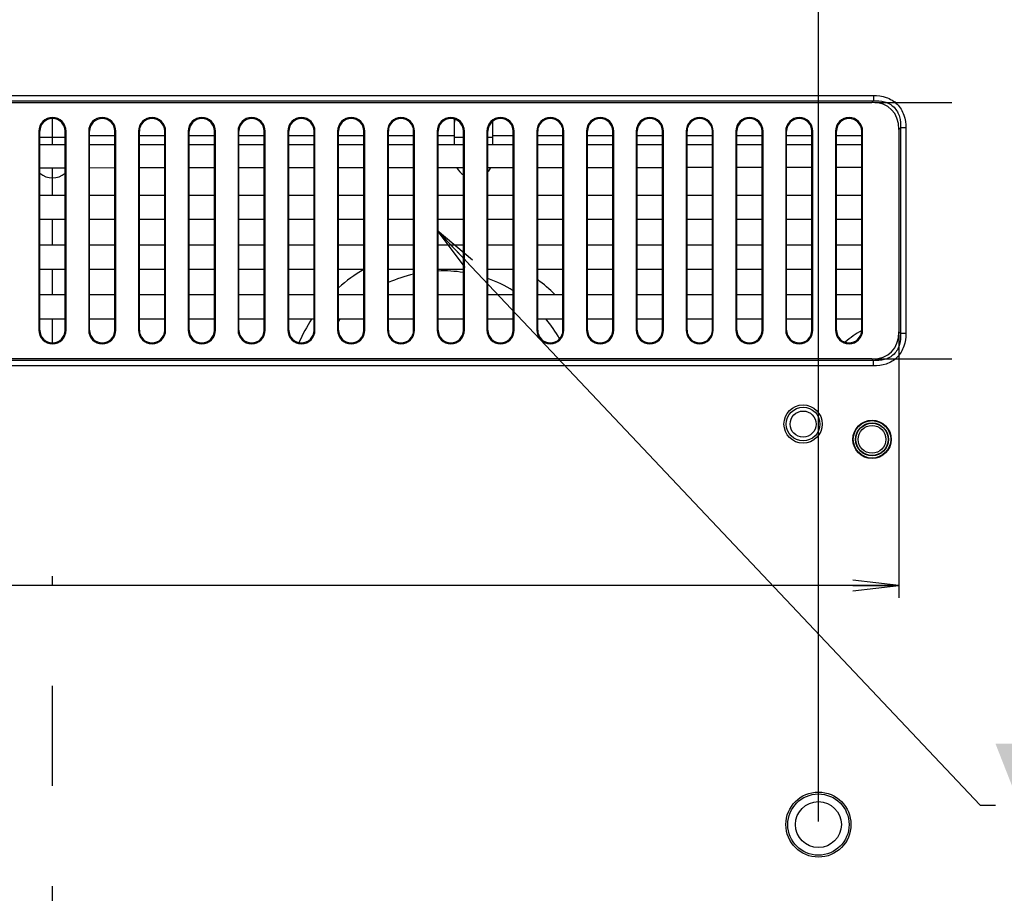
# Model space of a CAD drawing. Units: millimetres. Extents: x 0 to 1189, y 0 to 841.
# Drawn here: x 958 to 1022, y 278 to 335 of the extents above; entities that cross this region are included whole.
import ezdxf

# ---------------------------------------------------------------- set-up
doc = ezdxf.new("R2010")
doc.units = ezdxf.units.MM
doc.header["$LTSCALE"] = 65.395
doc.linetypes.add('HIDDEN', pattern=[0.2, 0.1, -0.1])
doc.layers.get('0').update_dxf_attribs({"linetype": 'CONTINUOUS'})
for name, color, linetype in [('00_COMPONENTS', 7, 'CONTINUOUS'), ('02___PRT_ALL_AXES', 7, 'CONTINUOUS'), ('03___PRT_ALL_CURVES', 7, 'CONTINUOUS'), ('7_ALL_FEATURES', 7, 'CONTINUOUS'), ('BC', 7, 'CONTINUOUS'), ('DEF_DRAFT_DIM', 7, 'CONTINUOUS')]:
    doc.layers.add(name, color=color, linetype=linetype)
doc.styles.get("Standard").update_dxf_attribs({"font": 'txt', "width": 0.8})
doc.styles.add('TEXTSTYLE_2', font='ar_wgl__.ttf')
doc.dimstyles.new('DIMSTYLE_2', dxfattribs={"dimtxt": 8, "dimasz": 3, "dimexe": 0.8, "dimexo": 0.2, "dimgap": 2, "dimtad": 1, "dimlfac": 2, "dimdsep": 46, "dimtxsty": 'TEXTSTYLE_2', "dimblk": 'OPEN', "dimblk1": 'OPEN', "dimblk2": 'OPEN', "dimcen": 0.09, "dimazin": 2, "dimtp": 0.5, "dimtm": 0.5, "dimtfac": 1, "dimtofl": 0, "dimtmove": 0, "dimatfit": 3, "dimldrblk": 'OPEN', "dimfxl": 1, "dimtolj": 1, "dimarcsym": 0})
doc.dimstyles.new('DIMSTYLE_3', dxfattribs={"dimtxt": 8, "dimasz": 3, "dimexe": 0.8, "dimexo": 0.2, "dimgap": 2, "dimtad": 1, "dimdec": 1, "dimlfac": 2, "dimdsep": 46, "dimtxsty": 'TEXTSTYLE_2', "dimblk": 'OPEN', "dimblk1": 'OPEN', "dimblk2": 'OPEN', "dimcen": 0.09, "dimazin": 2, "dimtp": 0.5, "dimtm": 0.5, "dimtfac": 1, "dimtdec": 1, "dimtofl": 0, "dimtmove": 0, "dimatfit": 3, "dimldrblk": 'OPEN', "dimfxl": 1, "dimtolj": 1, "dimarcsym": 0})
doc.dimstyles.new('DIMSTYLE_4', dxfattribs={"dimtxt": 8, "dimasz": 3, "dimexe": 0.8, "dimexo": 0.2, "dimgap": 2, "dimtad": 1, "dimdec": 1, "dimlfac": 2, "dimdsep": 46, "dimtxsty": 'TEXTSTYLE_2', "dimblk": 'OPEN', "dimblk1": 'OPEN', "dimblk2": 'OPEN', "dimcen": 0.09, "dimazin": 2, "dimtp": 0.3, "dimtm": 0.3, "dimtfac": 1, "dimtdec": 1, "dimtofl": 0, "dimtmove": 0, "dimatfit": 3, "dimldrblk": 'OPEN', "dimfxl": 1, "dimtolj": 1, "dimarcsym": 0})
doc.dimstyles.get("Standard").update_dxf_attribs({"dimtxt": 3, "dimasz": 3, "dimexe": 0.8, "dimexo": 0.2, "dimtad": 1, "dimdsep": 46, "dimtxsty": 'Standard', "dimblk": 'OPEN', "dimblk1": 'OPEN', "dimblk2": 'OPEN', "dimcen": 0.09, "dimazin": 2, "dimtol": 1, "dimtp": 0.01, "dimtm": 0.01, "dimtfac": 1, "dimtofl": 0, "dimtmove": 0, "dimatfit": 3, "dimldrblk": 'OPEN', "dimfxl": 1, "dimtolj": 1, "dimarcsym": 0})

# ---------------------------------------------------------------- blocks, each defined once
blk = doc.blocks.new('_OPEN')
at = {"color": 0, "linetype": 'ByBlock'}
for p, q in [((0, 0), (-1, 0.117)), ((-1, -0.117), (0, 0)), ((-1, 0), (0, 0))]:
    blk.add_line(p, q, dxfattribs=at)
blk = doc.blocks.new('*D6')
at = {"layer": 'DEF_DRAFT_DIM', "color": 2, "linetype": 'Continuous', "transparency": 16777216}
for p, q in [((910.152, 283.091), (910.152, 359.316)), ((1010.152, 283.091), (1010.152, 359.316)), ((910.152, 358.516), (960.152, 358.516)), ((1010.152, 358.516), (960.152, 358.516))]:
    blk.add_line(p, q, dxfattribs=at)
at = {"layer": 'DEF_DRAFT_DIM', "color": 2, "linetype": 'Continuous', "transparency": 16777216, "xscale": 3, "yscale": 3, "zscale": 3, "rotation": 180}
blk.add_blockref('_OPEN', (910.152, 358.516), dxfattribs=at)
at = {"layer": 'DEF_DRAFT_DIM', "color": 2, "linetype": 'Continuous', "transparency": 16777216, "xscale": 3, "yscale": 3, "zscale": 3}
blk.add_blockref('_OPEN', (1010.152, 358.516), dxfattribs=at)
blk = doc.blocks.new('*D7')
at = {"layer": 'DEF_DRAFT_DIM', "color": 2, "linetype": 'Continuous', "transparency": 16777216}
for p, q in [((1010.152, 283.091), (1010.152, 359.316)), ((1142.502, 340.104), (1142.502, 359.316)), ((1010.152, 358.516), (1076.327, 358.516)), ((1142.502, 358.516), (1076.327, 358.516))]:
    blk.add_line(p, q, dxfattribs=at)
at = {"layer": 'DEF_DRAFT_DIM', "color": 2, "linetype": 'Continuous', "transparency": 16777216, "xscale": 3, "yscale": 3, "zscale": 3, "rotation": 180}
blk.add_blockref('_OPEN', (1010.152, 358.516), dxfattribs=at)
at = {"layer": 'DEF_DRAFT_DIM', "color": 2, "linetype": 'Continuous', "transparency": 16777216, "xscale": 3, "yscale": 3, "zscale": 3}
blk.add_blockref('_OPEN', (1142.502, 358.516), dxfattribs=at)
blk = doc.blocks.new('*D24')
at = {"layer": 'DEF_DRAFT_DIM', "color": 2, "linetype": 'Continuous', "transparency": 16777216}
for p, q in [((1032.859, 330.041), (1032.859, 334.541)), ((1032.859, 334.541), (1032.859, 321.666)), ((1013.834, 330.041), (1018.859, 330.041)), ((1032.859, 308.791), (1032.859, 321.666)), ((1013.834, 313.291), (1018.859, 313.291)), ((1032.859, 313.291), (1032.859, 308.791))]:
    blk.add_line(p, q, dxfattribs=at)
at = {"layer": 'DEF_DRAFT_DIM', "color": 2, "linetype": 'Continuous', "transparency": 16777216, "xscale": 3, "yscale": 3, "zscale": 3}
for p, rotation in [((1032.859, 330.041), 270), ((1032.859, 313.291), 90)]:
    blk.add_blockref('_OPEN', p, dxfattribs=dict(at, rotation=rotation))
blk = doc.blocks.new('*D25')
at = {"layer": 'DEF_DRAFT_DIM', "color": 2, "linetype": 'Continuous', "transparency": 16777216}
for p, q in [((849.402, 314.859), (849.402, 297.707)), ((1015.402, 314.859), (1015.402, 297.707)), ((849.402, 298.507), (932.402, 298.507)), ((1015.402, 298.507), (932.402, 298.507))]:
    blk.add_line(p, q, dxfattribs=at)
at = {"layer": 'DEF_DRAFT_DIM', "color": 2, "linetype": 'Continuous', "transparency": 16777216, "xscale": 3, "yscale": 3, "zscale": 3, "rotation": 180}
blk.add_blockref('_OPEN', (849.402, 298.507), dxfattribs=at)
at = {"layer": 'DEF_DRAFT_DIM', "color": 2, "linetype": 'Continuous', "transparency": 16777216, "xscale": 3, "yscale": 3, "zscale": 3}
blk.add_blockref('_OPEN', (1015.402, 298.507), dxfattribs=at)

msp = doc.modelspace()

# ---------------------------------------------------------------- linework, layer by layer
at = {"color": 2, "linetype": 'Continuous'}
msp.add_solid([(1022.8986, 288.1649), (1024.8541, 280.1649), (1021.7134, 288.1649)], dxfattribs=at)
at = {"layer": '00_COMPONENTS', "color": 7, "linetype": 'Continuous'}
for p, q in [((986.4016, 327.2914), (986.4016, 328.9271)), ((988.9016, 327.2914), (988.9016, 328.8191)), ((964.2266, 327.8664), (962.5766, 327.8664)), ((967.4766, 327.8664), (965.8266, 327.8664)), ((970.7266, 327.8664), (969.0766, 327.8664)), ((973.9766, 327.8664), (972.3266, 327.8664)), ((977.2266, 327.8664), (975.5766, 327.8664)), ((980.4766, 327.8664), (978.8266, 327.8664)), ((983.7266, 327.8664), (982.0766, 327.8664)), ((986.4016, 327.8664), (985.3266, 327.8664)), ((990.2266, 327.8664), (988.9016, 327.8664)), ((993.4766, 327.8664), (991.8266, 327.8664)), ((996.7266, 327.8664), (995.0766, 327.8664)), ((999.9766, 327.8664), (998.3266, 327.8664)), ((1003.2266, 327.8664), (1001.5766, 327.8664)), ((1006.4766, 327.8664), (1004.8266, 327.8664)), ((1009.7266, 327.8664), (1008.0766, 327.8664)), ((1012.9766, 327.8664), (1011.3266, 327.8664)), ((959.3266, 327.7629), (960.9766, 327.7629)), ((986.4016, 327.7629), (986.9766, 327.7629)), ((988.5766, 327.7629), (988.9016, 327.7629))]:
    msp.add_line(p, q, dxfattribs=at)
for centre, radius, start, end in [((987.0269, 328.9271), 0.6252, 177.934494, 179.999641), ((988.2744, 328.7502), 0.6272, 0.006248, 6.031398), ((960.1516, 326.3664), 1.25, 228.697487, 311.302513), ((987.6516, 326.3664), 1.25, 208.296819, 237.31379), ((987.6516, 326.3664), 1.25, 317.744448, 331.771273), ((985.6516, 310.2914), 10.25, 120.32505, 131.75329), ((985.6516, 310.2914), 8.75, 102.710022, 114.117829), ((985.6516, 310.2914), 8.75, 81.290026, 92.128784), ((985.6516, 310.2914), 8.75, 58.473951, 70.47029), ((985.6516, 310.2914), 10.25, 44.628034, 52.952379), ((985.6516, 310.2914), 10.25, 146.879514, 156.616622), ((985.6516, 310.2914), 8.75, 140.202582, 141.26214), ((985.6516, 310.2914), 8.75, 29.596675, 39.797418), ((1016.1516, 309.5414), 6.45, 119.503045, 131.313674)]:
    msp.add_arc(centre, radius, start, end, dxfattribs=at)
msp.add_open_spline([(986.4307, 328.9398), (986.4259, 328.9244), (986.4091, 328.8625), (986.4016, 328.7982), (986.4016, 328.7503)], degree=3, knots=[0, 0, 0, 0, 0.252836, 1, 1, 1, 1], dxfattribs=at)
at = {"layer": '02___PRT_ALL_AXES', "color": 7, "linetype": 'Continuous'}
msp.add_circle((1010.1516, 282.8914), 2.125, dxfattribs=at)
at = {"layer": '03___PRT_ALL_CURVES', "color": 4, "linetype": 'Continuous'}
for centre in [(1009.1516, 309.0414), (1013.6516, 308.0414)]:
    msp.add_circle(centre, 1.25, dxfattribs=at)
at = {"layer": '7_ALL_FEATURES', "color": 7, "linetype": 'Continuous'}
for p, q in [((851.0658, 330.4985), (1013.7374, 330.4985)), ((1013.7374, 330.4985), (1013.7374, 330.145)), ((851.0658, 330.145), (1013.7374, 330.145)), ((851.1694, 330.0414), (1013.6338, 330.0414)), ((1013.7374, 330.145), (1013.6338, 330.0414)), ((959.2652, 328.1664), (959.3266, 328.1664)), ((959.2652, 328.1664), (959.2652, 315.1664)), ((959.3266, 315.1664), (959.3266, 328.1664)), ((961.038, 328.1664), (960.9766, 328.1664)), ((960.9766, 315.1664), (960.9766, 328.1664)), ((961.038, 315.1664), (961.038, 328.1664)), ((962.5152, 328.1664), (962.5766, 328.1664)), ((962.5152, 328.1664), (962.5152, 315.1664)), ((962.5766, 315.1664), (962.5766, 328.1664)), ((964.288, 328.1664), (964.2266, 328.1664)), ((964.2266, 315.1664), (964.2266, 328.1664)), ((964.288, 315.1664), (964.288, 328.1664)), ((965.7652, 328.1664), (965.8266, 328.1664)), ((965.7652, 328.1664), (965.7652, 315.1664)), ((965.8266, 315.1664), (965.8266, 328.1664)), ((967.538, 328.1664), (967.4766, 328.1664)), ((967.4766, 315.1664), (967.4766, 328.1664)), ((967.538, 315.1664), (967.538, 328.1664)), ((969.0152, 328.1664), (969.0766, 328.1664)), ((969.0152, 328.1664), (969.0152, 315.1664)), ((969.0766, 315.1664), (969.0766, 328.1664)), ((970.788, 328.1664), (970.7266, 328.1664)), ((970.7266, 315.1664), (970.7266, 328.1664)), ((970.788, 315.1664), (970.788, 328.1664)), ((972.2652, 328.1664), (972.3266, 328.1664)), ((972.2652, 328.1664), (972.2652, 315.1664)), ((972.3266, 315.1664), (972.3266, 328.1664)), ((974.038, 328.1664), (973.9766, 328.1664)), ((973.9766, 315.1664), (973.9766, 328.1664)), ((974.038, 315.1664), (974.038, 328.1664)), ((975.5152, 328.1664), (975.5766, 328.1664)), ((975.5152, 328.1664), (975.5152, 315.1664)), ((975.5766, 315.1664), (975.5766, 328.1664)), ((977.288, 328.1664), (977.2266, 328.1664)), ((977.2266, 315.1664), (977.2266, 328.1664)), ((977.288, 315.1664), (977.288, 328.1664)), ((978.7652, 328.1664), (978.8266, 328.1664)), ((978.7652, 328.1664), (978.7652, 315.1664)), ((978.8266, 315.1664), (978.8266, 328.1664)), ((980.538, 328.1664), (980.4766, 328.1664)), ((980.4766, 315.1664), (980.4766, 328.1664)), ((980.538, 315.1664), (980.538, 328.1664)), ((982.0152, 328.1664), (982.0766, 328.1664)), ((982.0152, 328.1664), (982.0152, 315.1664)), ((982.0766, 315.1664), (982.0766, 328.1664)), ((983.788, 328.1664), (983.7266, 328.1664)), ((983.7266, 315.1664), (983.7266, 328.1664)), ((983.788, 315.1664), (983.788, 328.1664)), ((985.2652, 328.1664), (985.3266, 328.1664)), ((985.2652, 328.1664), (985.2652, 315.1664)), ((985.3266, 315.1664), (985.3266, 328.1664)), ((987.038, 328.1664), (986.9766, 328.1664)), ((986.9766, 315.1664), (986.9766, 328.1664)), ((987.038, 315.1664), (987.038, 328.1664)), ((988.5152, 328.1664), (988.5766, 328.1664)), ((988.5152, 328.1664), (988.5152, 315.1664)), ((988.5766, 315.1664), (988.5766, 328.1664)), ((990.288, 328.1664), (990.2266, 328.1664)), ((990.2266, 315.1664), (990.2266, 328.1664)), ((990.288, 315.1664), (990.288, 328.1664)), ((991.7652, 328.1664), (991.8266, 328.1664)), ((991.7652, 328.1664), (991.7652, 315.1664)), ((991.8266, 315.1664), (991.8266, 328.1664)), ((993.538, 328.1664), (993.4766, 328.1664)), ((993.4766, 315.1664), (993.4766, 328.1664)), ((993.538, 315.1664), (993.538, 328.1664)), ((995.0152, 328.1664), (995.0766, 328.1664)), ((995.0152, 328.1664), (995.0152, 315.1664)), ((995.0766, 315.1664), (995.0766, 328.1664)), ((996.788, 328.1664), (996.7266, 328.1664)), ((996.7266, 315.1664), (996.7266, 328.1664)), ((996.788, 315.1664), (996.788, 328.1664)), ((998.2652, 328.1664), (998.3266, 328.1664)), ((998.2652, 328.1664), (998.2652, 315.1664)), ((998.3266, 315.1664), (998.3266, 328.1664)), ((1000.038, 328.1664), (999.9766, 328.1664)), ((999.9766, 315.1664), (999.9766, 328.1664)), ((1000.038, 315.1664), (1000.038, 328.1664)), ((1001.5152, 328.1664), (1001.5766, 328.1664)), ((1001.5152, 328.1664), (1001.5152, 315.1664)), ((1001.5766, 315.1664), (1001.5766, 328.1664)), ((1003.288, 328.1664), (1003.2266, 328.1664)), ((1003.2266, 315.1664), (1003.2266, 328.1664)), ((1003.288, 315.1664), (1003.288, 328.1664)), ((1004.7652, 328.1664), (1004.8266, 328.1664)), ((1004.7652, 328.1664), (1004.7652, 315.1664)), ((1004.8266, 315.1664), (1004.8266, 328.1664)), ((1006.538, 328.1664), (1006.4766, 328.1664)), ((1006.4766, 315.1664), (1006.4766, 328.1664)), ((1006.538, 315.1664), (1006.538, 328.1664)), ((1008.0152, 328.1664), (1008.0766, 328.1664)), ((1008.0152, 328.1664), (1008.0152, 315.1664)), ((1008.0766, 315.1664), (1008.0766, 328.1664)), ((1009.788, 328.1664), (1009.7266, 328.1664)), ((1009.7266, 315.1664), (1009.7266, 328.1664)), ((1009.788, 315.1664), (1009.788, 328.1664)), ((1011.2652, 328.1664), (1011.3266, 328.1664)), ((1011.2652, 328.1664), (1011.2652, 315.1664)), ((1011.3266, 315.1664), (1011.3266, 328.1664)), ((1013.038, 328.1664), (1012.9766, 328.1664)), ((1012.9766, 315.1664), (1012.9766, 328.1664)), ((1013.038, 315.1664), (1013.038, 328.1664)), ((1015.5052, 328.3772), (1015.4016, 328.2736)), ((1015.4016, 328.2736), (1015.4016, 315.0592)), ((1015.8587, 328.3772), (1015.5052, 328.3772)), ((1015.5052, 328.3772), (1015.5052, 314.9556)), ((1015.8587, 328.3772), (1015.8587, 314.9556)), ((959.3266, 327.2914), (960.9766, 327.2914)), ((962.5766, 327.2914), (964.2266, 327.2914)), ((965.8266, 327.2914), (967.4766, 327.2914)), ((969.0766, 327.2914), (970.7266, 327.2914)), ((972.3266, 327.2914), (973.9766, 327.2914)), ((975.5766, 327.2914), (977.2266, 327.2914)), ((978.8266, 327.2914), (980.4766, 327.2914)), ((982.0766, 327.2914), (983.7266, 327.2914)), ((985.3266, 327.2914), (986.9766, 327.2914)), ((988.5766, 327.2914), (990.2266, 327.2914)), ((991.8266, 327.2914), (993.4766, 327.2914)), ((995.0766, 327.2914), (996.7266, 327.2914)), ((998.3266, 327.2914), (999.9766, 327.2914)), ((1001.5766, 327.2914), (1003.2266, 327.2914)), ((1004.8266, 327.2914), (1006.4766, 327.2914)), ((1008.0766, 327.2914), (1009.7266, 327.2914)), ((1011.3266, 327.2914), (1012.9766, 327.2914)), ((960.9766, 325.7586), (959.3266, 325.7576)), ((964.2266, 325.7605), (962.5766, 325.7595)), ((967.4766, 325.7625), (965.8266, 325.7615)), ((970.7266, 325.7644), (969.0766, 325.7634)), ((973.9766, 325.7664), (972.3266, 325.7654)), ((977.2266, 325.7683), (975.5766, 325.7673)), ((980.4766, 325.7703), (978.8266, 325.7693)), ((983.7266, 325.7722), (982.0766, 325.7712)), ((986.9766, 325.7742), (985.3266, 325.7732)), ((990.2266, 325.7761), (988.5766, 325.7751)), ((993.4766, 325.7781), (991.8266, 325.7771)), ((996.7266, 325.78), (995.0766, 325.779)), ((999.9766, 325.782), (998.3266, 325.781)), ((1003.2266, 325.7839), (1001.5766, 325.783)), ((1006.4766, 325.7859), (1004.8266, 325.7849)), ((1009.7266, 325.7878), (1008.0766, 325.7869)), ((1012.9766, 325.7898), (1011.3266, 325.7888)), ((959.3266, 323.9914), (960.9766, 323.9914)), ((962.5766, 323.9914), (964.2266, 323.9914)), ((965.8266, 323.9914), (967.4766, 323.9914)), ((969.0766, 323.9914), (970.7266, 323.9914)), ((972.3266, 323.9914), (973.9766, 323.9914)), ((975.5766, 323.9914), (977.2266, 323.9914)), ((978.8266, 323.9914), (980.4766, 323.9914)), ((982.0766, 323.9914), (983.7266, 323.9914)), ((985.3266, 323.9914), (986.9766, 323.9914)), ((988.5766, 323.9914), (990.2266, 323.9914)), ((991.8266, 323.9914), (993.4766, 323.9914)), ((995.0766, 323.9914), (996.7266, 323.9914)), ((998.3266, 323.9914), (999.9766, 323.9914)), ((1001.5766, 323.9914), (1003.2266, 323.9914)), ((1004.8266, 323.9914), (1006.4766, 323.9914)), ((1008.0766, 323.9914), (1009.7266, 323.9914)), ((1011.3266, 323.9914), (1012.9766, 323.9914)), ((960.9766, 322.3914), (959.3266, 322.3914)), ((964.2266, 322.3914), (962.5766, 322.3914)), ((967.4766, 322.3914), (965.8266, 322.3914)), ((970.7266, 322.3914), (969.0766, 322.3914)), ((973.9766, 322.3914), (972.3266, 322.3914)), ((977.2266, 322.3914), (975.5766, 322.3914)), ((980.4766, 322.3914), (978.8266, 322.3914)), ((983.7266, 322.3914), (982.0766, 322.3914)), ((986.9766, 322.3914), (985.3266, 322.3914)), ((990.2266, 322.3914), (988.5766, 322.3914)), ((993.4766, 322.3914), (991.8266, 322.3914)), ((996.7266, 322.3914), (995.0766, 322.3914)), ((999.9766, 322.3914), (998.3266, 322.3914)), ((1003.2266, 322.3914), (1001.5766, 322.3914)), ((1006.4766, 322.3914), (1004.8266, 322.3914)), ((1009.7266, 322.3914), (1008.0766, 322.3914)), ((1012.9766, 322.3914), (1011.3266, 322.3914)), ((959.3266, 320.7414), (960.9766, 320.7414)), ((962.5766, 320.7414), (964.2266, 320.7414)), ((965.8266, 320.7414), (967.4766, 320.7414)), ((969.0766, 320.7414), (970.7266, 320.7414)), ((972.3266, 320.7414), (973.9766, 320.7414)), ((975.5766, 320.7414), (977.2266, 320.7414)), ((978.8266, 320.7414), (980.4766, 320.7414)), ((982.0766, 320.7414), (983.7266, 320.7414)), ((985.3266, 320.7414), (986.9766, 320.7414)), ((988.5766, 320.7414), (990.2266, 320.7414)), ((991.8266, 320.7414), (993.4766, 320.7414)), ((995.0766, 320.7414), (996.7266, 320.7414)), ((998.3266, 320.7414), (999.9766, 320.7414)), ((1001.5766, 320.7414), (1003.2266, 320.7414)), ((1004.8266, 320.7414), (1006.4766, 320.7414)), ((1008.0766, 320.7414), (1009.7266, 320.7414)), ((1011.3266, 320.7414), (1012.9766, 320.7414)), ((960.9766, 319.1414), (959.3266, 319.1414)), ((964.2266, 319.1414), (962.5766, 319.1414)), ((967.4766, 319.1414), (965.8266, 319.1414)), ((970.7266, 319.1414), (969.0766, 319.1414)), ((973.9766, 319.1414), (972.3266, 319.1414)), ((977.2266, 319.1414), (975.5766, 319.1414)), ((980.4766, 319.1414), (978.8266, 319.1414)), ((983.7266, 319.1414), (982.0766, 319.1414)), ((986.9766, 319.1414), (985.3266, 319.1414)), ((990.2266, 319.1414), (988.5766, 319.1414)), ((993.4766, 319.1414), (991.8266, 319.1414)), ((996.7266, 319.1414), (995.0766, 319.1414)), ((999.9766, 319.1414), (998.3266, 319.1414)), ((1003.2266, 319.1414), (1001.5766, 319.1414)), ((1006.4766, 319.1414), (1004.8266, 319.1414)), ((1009.7266, 319.1414), (1008.0766, 319.1414)), ((1012.9766, 319.1414), (1011.3266, 319.1414)), ((959.3266, 317.4914), (960.9766, 317.4914)), ((962.5766, 317.4914), (964.2266, 317.4914)), ((965.8266, 317.4914), (967.4766, 317.4914)), ((969.0766, 317.4914), (970.7266, 317.4914)), ((972.3266, 317.4914), (973.9766, 317.4914)), ((975.5766, 317.4914), (977.2266, 317.4914)), ((978.8266, 317.4914), (980.4766, 317.4914)), ((982.0766, 317.4914), (983.7266, 317.4914)), ((985.3266, 317.4914), (986.9766, 317.4914)), ((988.5766, 317.4914), (990.2266, 317.4914)), ((991.8266, 317.4914), (993.4766, 317.4914)), ((995.0766, 317.4914), (996.7266, 317.4914)), ((998.3266, 317.4914), (999.9766, 317.4914)), ((1001.5766, 317.4914), (1003.2266, 317.4914)), ((1004.8266, 317.4914), (1006.4766, 317.4914)), ((1008.0766, 317.4914), (1009.7266, 317.4914)), ((1011.3266, 317.4914), (1012.9766, 317.4914)), ((960.9766, 315.8914), (959.3266, 315.8914)), ((964.2266, 315.8914), (962.5766, 315.8914)), ((967.4766, 315.8914), (965.8266, 315.8914)), ((970.7266, 315.8914), (969.0766, 315.8914)), ((973.9766, 315.8914), (972.3266, 315.8914)), ((977.2266, 315.8914), (975.5766, 315.8914)), ((980.4766, 315.8914), (978.8266, 315.8914)), ((983.7266, 315.8914), (982.0766, 315.8914)), ((986.9766, 315.8914), (985.3266, 315.8914)), ((990.2266, 315.8914), (988.5766, 315.8914)), ((993.4766, 315.8914), (991.8266, 315.8914)), ((996.7266, 315.8914), (995.0766, 315.8914)), ((999.9766, 315.8914), (998.3266, 315.8914)), ((1003.2266, 315.8914), (1001.5766, 315.8914)), ((1006.4766, 315.8914), (1004.8266, 315.8914)), ((1009.7266, 315.8914), (1008.0766, 315.8914)), ((1012.9766, 315.8914), (1011.3266, 315.8914)), ((959.2652, 315.1664), (959.3266, 315.1664)), ((961.038, 315.1664), (960.9766, 315.1664)), ((962.5152, 315.1664), (962.5766, 315.1664)), ((964.288, 315.1664), (964.2266, 315.1664)), ((965.7652, 315.1664), (965.8266, 315.1664)), ((967.538, 315.1664), (967.4766, 315.1664)), ((969.0152, 315.1664), (969.0766, 315.1664)), ((970.788, 315.1664), (970.7266, 315.1664)), ((972.2652, 315.1664), (972.3266, 315.1664)), ((974.038, 315.1664), (973.9766, 315.1664)), ((975.5152, 315.1664), (975.5766, 315.1664)), ((977.288, 315.1664), (977.2266, 315.1664)), ((978.7652, 315.1664), (978.8266, 315.1664)), ((980.538, 315.1664), (980.4766, 315.1664)), ((982.0152, 315.1664), (982.0766, 315.1664)), ((983.788, 315.1664), (983.7266, 315.1664)), ((985.2652, 315.1664), (985.3266, 315.1664)), ((987.038, 315.1664), (986.9766, 315.1664)), ((988.5152, 315.1664), (988.5766, 315.1664)), ((990.288, 315.1664), (990.2266, 315.1664)), ((991.7652, 315.1664), (991.8266, 315.1664)), ((993.538, 315.1664), (993.4766, 315.1664)), ((995.0152, 315.1664), (995.0766, 315.1664)), ((996.788, 315.1664), (996.7266, 315.1664)), ((998.2652, 315.1664), (998.3266, 315.1664)), ((1000.038, 315.1664), (999.9766, 315.1664)), ((1001.5152, 315.1664), (1001.5766, 315.1664)), ((1003.288, 315.1664), (1003.2266, 315.1664)), ((1004.7652, 315.1664), (1004.8266, 315.1664)), ((1006.538, 315.1664), (1006.4766, 315.1664)), ((1008.0152, 315.1664), (1008.0766, 315.1664)), ((1009.788, 315.1664), (1009.7266, 315.1664)), ((1011.2652, 315.1664), (1011.3266, 315.1664)), ((1013.038, 315.1664), (1012.9766, 315.1664)), ((1015.5052, 314.9556), (1015.4016, 315.0592)), ((1015.8587, 314.9556), (1015.5052, 314.9556)), ((1013.7374, 313.1879), (851.0658, 313.1879)), ((1013.6338, 313.2914), (851.1694, 313.2914)), ((1013.7374, 313.1879), (1013.6338, 313.2914)), ((1013.7374, 312.8343), (1013.7374, 313.1879)), ((1013.7374, 312.8343), (851.0658, 312.8343))]:
    msp.add_line(p, q, dxfattribs=at)
for centre, radius in [((1009.1516, 309.0414), 1.1), ((1009.1516, 309.0414), 0.85), ((1013.6516, 308.0414), 1.2236), ((1013.6516, 308.0414), 1.0736), ((1013.6516, 308.0414), 1.0526), ((1013.6516, 308.0414), 0.9026), ((1010.1516, 282.8914), 2), ((1010.1516, 282.8914), 1.5)]:
    msp.add_circle(centre, radius, dxfattribs=at)
for centre, radius, start, end in [((960.1516, 328.1664), 0.8864, 0, 180), ((960.1516, 328.1664), 0.825, 0, 180), ((963.4016, 328.1664), 0.8864, 0, 180), ((963.4016, 328.1664), 0.825, 0, 180), ((966.6516, 328.1664), 0.8864, 0, 180), ((966.6516, 328.1664), 0.825, 0, 180), ((969.9016, 328.1664), 0.8864, 0, 180), ((969.9016, 328.1664), 0.825, 0, 180), ((973.1516, 328.1664), 0.8864, 0, 180), ((973.1516, 328.1664), 0.825, 0, 180), ((976.4016, 328.1664), 0.8864, 0, 180), ((976.4016, 328.1664), 0.825, 0, 180), ((979.6516, 328.1664), 0.8864, 0, 180), ((979.6516, 328.1664), 0.825, 0, 180), ((982.9016, 328.1664), 0.8864, 0, 180), ((982.9016, 328.1664), 0.825, 0, 180), ((986.1516, 328.1664), 0.8864, 0, 180), ((986.1516, 328.1664), 0.825, 0, 180), ((989.4016, 328.1664), 0.8864, 0, 180), ((989.4016, 328.1664), 0.825, 0, 180), ((992.6516, 328.1664), 0.8864, 0, 180), ((992.6516, 328.1664), 0.825, 0, 180), ((995.9016, 328.1664), 0.8864, 0, 180), ((995.9016, 328.1664), 0.825, 0, 180), ((999.1516, 328.1664), 0.8864, 0, 180), ((999.1516, 328.1664), 0.825, 0, 180), ((1002.4016, 328.1664), 0.8864, 0, 180), ((1002.4016, 328.1664), 0.825, 0, 180), ((1005.6516, 328.1664), 0.8864, 0, 180), ((1005.6516, 328.1664), 0.825, 0, 180), ((1008.9016, 328.1664), 0.8864, 0, 180), ((1008.9016, 328.1664), 0.825, 0, 180), ((1012.1516, 328.1664), 0.8864, 0, 180), ((1012.1516, 328.1664), 0.825, 0, 180), ((960.1516, 315.1664), 0.8864, 180, 360), ((960.1516, 315.1664), 0.825, 180, 360), ((963.4016, 315.1664), 0.8864, 180, 360), ((963.4016, 315.1664), 0.825, 180, 360), ((966.6516, 315.1664), 0.8864, 180, 360), ((966.6516, 315.1664), 0.825, 180, 360), ((969.9016, 315.1664), 0.8864, 180, 360), ((969.9016, 315.1664), 0.825, 180, 360), ((973.1516, 315.1664), 0.8864, 180, 360), ((973.1516, 315.1664), 0.825, 180, 360), ((976.4016, 315.1664), 0.8864, 180, 360), ((976.4016, 315.1664), 0.825, 180, 360), ((979.6516, 315.1664), 0.8864, 180, 360), ((979.6516, 315.1664), 0.825, 180, 360), ((982.9016, 315.1664), 0.8864, 180, 360), ((982.9016, 315.1664), 0.825, 180, 360), ((986.1516, 315.1664), 0.8864, 180, 360), ((986.1516, 315.1664), 0.825, 180, 360), ((989.4016, 315.1664), 0.8864, 180, 360), ((989.4016, 315.1664), 0.825, 180, 360), ((992.6516, 315.1664), 0.8864, 180, 360), ((992.6516, 315.1664), 0.825, 180, 360), ((995.9016, 315.1664), 0.8864, 180, 360), ((995.9016, 315.1664), 0.825, 180, 360), ((999.1516, 315.1664), 0.8864, 180, 360), ((999.1516, 315.1664), 0.825, 180, 360), ((1002.4016, 315.1664), 0.8864, 180, 360), ((1002.4016, 315.1664), 0.825, 180, 360), ((1005.6516, 315.1664), 0.8864, 180, 360), ((1005.6516, 315.1664), 0.825, 180, 360), ((1008.9016, 315.1664), 0.8864, 180, 360), ((1008.9016, 315.1664), 0.825, 180, 360), ((1012.1516, 315.1664), 0.8864, 180, 360), ((1012.1516, 315.1664), 0.825, 180, 360)]:
    msp.add_arc(centre, radius, start, end, dxfattribs=at)
for centre, major_axis in [((1011.8661, 326.5059), (-3.0619, -3.0619)), ((1011.8661, 316.8269), (-3.0619, 3.0619))]:
    msp.add_ellipse(centre, major_axis=major_axis, ratio=0.5773503, start_param=2.6179939, end_param=3.6651914, dxfattribs=at)
for points, knots in [([(1013.7374, 330.4985), (1014.0191, 330.4985), (1014.5877, 330.4255), (1015.342, 329.9818), (1015.7857, 329.2276), (1015.8587, 328.6589), (1015.8587, 328.3772)], [0, 0, 0, 0, 0.2505038, 0.4999843, 0.7494784, 1, 1, 1, 1]), ([(1013.7374, 330.145), (1013.9784, 330.16), (1014.3493, 330.1373), (1014.8033, 329.9585), (1015.0987, 329.7386), (1015.3187, 329.4432), (1015.4975, 328.9892), (1015.5202, 328.6182), (1015.5052, 328.3772)], [0, 0, 0, 0, 0.2495928, 0.3748083, 0.4999821, 0.6251631, 0.7503889, 1, 1, 1, 1]), ([(1015.5052, 314.9556), (1015.5202, 314.7147), (1015.4975, 314.3437), (1015.3187, 313.8897), (1015.0988, 313.5943), (1014.8034, 313.3743), (1014.3494, 313.1955), (1013.9784, 313.1728), (1013.7374, 313.1879)], [0, 0, 0, 0, 0.2495928, 0.3748082, 0.4999821, 0.625163, 0.7503889, 1, 1, 1, 1]), ([(1015.8587, 314.9556), (1015.8587, 314.674), (1015.7857, 314.1053), (1015.342, 313.3511), (1014.5878, 312.9073), (1014.0191, 312.8343), (1013.7374, 312.8343)], [0, 0, 0, 0, 0.2505038, 0.4999843, 0.7494784, 1, 1, 1, 1])]:
    msp.add_open_spline(points, degree=3, knots=knots, dxfattribs=at)
at = {"layer": 'BC', "color": 8, "linetype": 'HIDDEN'}
for p, q in [((960.1516, 327.2914), (960.1516, 328.9905)), ((960.1516, 323.9934), (960.1516, 325.7594)), ((960.1516, 320.7415), (960.1516, 322.3927)), ((960.1516, 317.4932), (960.1516, 319.1425)), ((960.1516, 314.3463), (960.1516, 315.8934)), ((960.1516, 180.7836), (960.1516, 299.1189))]:
    msp.add_line(p, q, dxfattribs=at)

# ---------------------------------------------------------------- dimensions: what is measured, and where the dimension line sits
at = {"layer": 'DEF_DRAFT_DIM', "color": 2, "linetype": 'Continuous'}
dim = msp.add_linear_dim(base=(1010.1516, 358.5164), p1=(910.1516, 282.8914), p2=(1010.1516, 282.8914), text='<> (Vesa)', dimstyle='DIMSTYLE_2', dxfattribs=at)
dim.commit()
dim.dimension.update_dxf_attribs({"geometry": '*D6', "text_midpoint": (932.8356, 358.5164), "dimtype": 160})
for base, p1, p2, angle, dimstyle, picture, middle in [((1010.1516, 358.5164), (1142.5016, 339.9036), (1010.1516, 282.8914), 180, 'DIMSTYLE_2', '*D7', (1062.3489, 358.5164)), ((1032.859, 313.2914), (1013.6338, 330.0414), (1013.6338, 313.2914), 270, 'DIMSTYLE_4', '*D24', (1032.859, 310.7965))]:
    dim = msp.add_linear_dim(base=base, p1=p1, p2=p2, angle=angle, dimstyle=dimstyle, dxfattribs=at)
    dim.commit()
    dim.dimension.update_dxf_attribs({"geometry": picture, "text_midpoint": middle, "dimtype": 160})
dim = msp.add_linear_dim(base=(1015.4016, 298.5069), p1=(849.4016, 315.0592), p2=(1015.4016, 315.0592), dimstyle='DIMSTYLE_3', dxfattribs=at)
dim.commit()
dim.dimension.update_dxf_attribs({"geometry": '*D25', "text_midpoint": (923.0782, 298.5069), "dimtype": 160})

# ---------------------------------------------------------------- leaders
at = {"color": 2, "linetype": 'Continuous'}
msp.add_leader([(985.2652, 321.6819), (1020.7134, 284.1649), (1021.7134, 284.1649)], dimstyle='Standard', override={"dimtad": 0}, dxfattribs=at)

doc.saveas('drawing.dxf')
